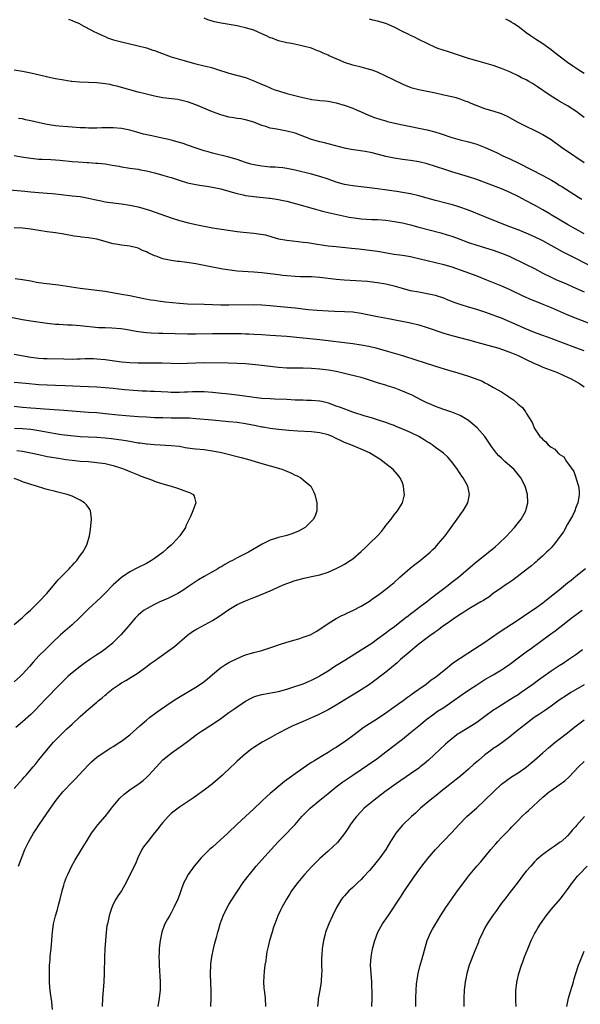
# Model space of a CAD drawing. Units: inches. Extents: x 2595000 to 2598000, y 1509000 to 1512000.
# Drawn here: x 2595192 to 2595328, y 1509936 to 1510174 of the extents above; entities that cross this region are included whole.
import ezdxf

# ---------------------------------------------------------------- set-up
doc = ezdxf.new("R2010")
doc.units = ezdxf.units.IN
doc.header["$MEASUREMENT"] = 0
doc.layers.add('LD25951509_2ft', color=254, linetype='Continuous')

msp = doc.modelspace()

# ---------------------------------------------------------------- linework, layer by layer
at = {"layer": 'LD25951509_2ft'}
for points, elevation in [([(2595204.12, 1510174.12), (2595205, 1510173.74), (2595205.55, 1510173.55), (2595206.81, 1510173), (2595207, 1510172.89), (2595210.47, 1510171), (2595210.84, 1510170.84), (2595211, 1510170.79), (2595212.19, 1510170.18), (2595213, 1510169.88), (2595213.59, 1510169.59), (2595215.05, 1510169.05), (2595216.64, 1510168.64), (2595221, 1510167.65), (2595223, 1510167.12), (2595224.58, 1510166.58), (2595225, 1510166.46), (2595226.06, 1510166.06), (2595229.01, 1510164.99), (2595231.82, 1510164.18), (2595235, 1510163.29), (2595237, 1510162.79), (2595238.45, 1510162.45), (2595239, 1510162.3), (2595240.01, 1510162.01), (2595243, 1510161.04), (2595247, 1510159.93), (2595249, 1510159.15), (2595250.5, 1510158.5), (2595251.91, 1510157.91), (2595253, 1510157.44), (2595253.32, 1510157.32), (2595254.14, 1510157), (2595255, 1510156.7), (2595257, 1510156.11), (2595260.91, 1510155.09), (2595261.32, 1510155), (2595262.73, 1510154.73), (2595263, 1510154.66), (2595264.5, 1510154.5), (2595265, 1510154.41), (2595266.29, 1510154.29), (2595267, 1510154.2), (2595269, 1510153.82), (2595271.18, 1510153.18), (2595273, 1510152.51), (2595274.08, 1510152.07), (2595275, 1510151.67), (2595276.82, 1510150.82), (2595278.25, 1510150.25), (2595279.75, 1510149.75), (2595281, 1510149.44), (2595281.34, 1510149.34), (2595285, 1510148.48), (2595291, 1510147.27), (2595292.82, 1510146.82), (2595294.35, 1510146.35), (2595297, 1510145.43), (2595297.33, 1510145.33), (2595299, 1510144.84), (2595301, 1510144.36), (2595301.9, 1510144.1), (2595303, 1510143.81), (2595305.03, 1510143.03), (2595307.76, 1510141.76), (2595309.33, 1510141), (2595311, 1510140.25), (2595313.2, 1510139.2), (2595319, 1510136.23), (2595321.07, 1510135.07), (2595322.33, 1510134.33), (2595323, 1510133.91), (2595323.57, 1510133.57), (2595324.5, 1510133), (2595327.63, 1510131), (2595328.47, 1510130.47)], 7970), ([(2595329, 1510139.31), (2595327, 1510140.69), (2595326.5, 1510141), (2595323.51, 1510143), (2595321, 1510144.83), (2595319, 1510146.1), (2595318.42, 1510146.42), (2595317, 1510147.14), (2595315, 1510148.06), (2595313, 1510149.09), (2595311.78, 1510149.78), (2595310.48, 1510150.48), (2595309, 1510151.15), (2595307, 1510151.8), (2595305, 1510152.38), (2595303.07, 1510153.07), (2595301.65, 1510153.65), (2595301, 1510153.95), (2595300.24, 1510154.24), (2595299, 1510154.73), (2595298.05, 1510155), (2595297, 1510155.27), (2595295, 1510155.69), (2595293, 1510156.14), (2595291, 1510156.58), (2595289, 1510156.96), (2595287.38, 1510157.38), (2595287, 1510157.51), (2595285.94, 1510157.94), (2595285, 1510158.36), (2595281, 1510160.31), (2595279, 1510161.22), (2595277.71, 1510161.71), (2595276.17, 1510162.17), (2595275, 1510162.44), (2595272.96, 1510162.96), (2595271, 1510163.61), (2595269.91, 1510164.09), (2595269, 1510164.45), (2595267.24, 1510165.24), (2595267, 1510165.38), (2595265.83, 1510165.83), (2595265, 1510166.27), (2595264.45, 1510166.45), (2595263, 1510167.03), (2595261, 1510167.58), (2595260.29, 1510167.71), (2595258.17, 1510168.17), (2595257, 1510168.36), (2595255, 1510168.85), (2595253.45, 1510169.45), (2595253, 1510169.59), (2595252.07, 1510170.07), (2595251, 1510170.52), (2595249.91, 1510171), (2595249, 1510171.38), (2595247, 1510172.02), (2595245.67, 1510172.33), (2595245, 1510172.46), (2595241.11, 1510173.11), (2595239.47, 1510173.47), (2595237.92, 1510173.92), (2595237, 1510174.3)], 7968), ([(2595329, 1510150.24), (2595328.03, 1510151), (2595327, 1510151.77), (2595325, 1510153.08), (2595323, 1510154.26), (2595322.52, 1510154.52), (2595321, 1510155.46), (2595317.68, 1510157.68), (2595317, 1510158.17), (2595316.48, 1510158.48), (2595315.64, 1510159), (2595315, 1510159.36), (2595313.88, 1510159.88), (2595313, 1510160.36), (2595311, 1510161.29), (2595309.79, 1510161.79), (2595309, 1510162.14), (2595307, 1510162.86), (2595303, 1510163.96), (2595301, 1510164.59), (2595296.19, 1510166.19), (2595294.66, 1510166.66), (2595293.6, 1510167), (2595293, 1510167.23), (2595291, 1510168.16), (2595289, 1510169.18), (2595287.8, 1510169.8), (2595287, 1510170.14), (2595286.43, 1510170.43), (2595285, 1510171.12), (2595283, 1510172.17), (2595281, 1510173.01), (2595279, 1510173.57), (2595277.84, 1510173.84), (2595277, 1510174.06)], 7966), ([(2595329, 1510160.89), (2595327.73, 1510161.73), (2595327, 1510162.25), (2595326.53, 1510162.53), (2595325, 1510163.61), (2595321.92, 1510165.92), (2595321, 1510166.66), (2595319, 1510168.09), (2595317.23, 1510169.23), (2595317, 1510169.4), (2595316.01, 1510170.01), (2595315, 1510170.8), (2595314.88, 1510170.88), (2595313, 1510172.28), (2595311.93, 1510173), (2595311.35, 1510173.35), (2595311, 1510173.59), (2595310.04, 1510174.04)], 7964), ([(2595329, 1510122.13), (2595327, 1510123.22), (2595325, 1510124.35), (2595321, 1510126.74), (2595320.53, 1510127), (2595319, 1510127.9), (2595317, 1510129.03), (2595315, 1510130.13), (2595313, 1510131.18), (2595311, 1510132.13), (2595309, 1510132.98), (2595303, 1510135.24), (2595301, 1510135.91), (2595298.6, 1510136.6), (2595297, 1510137.09), (2595295.56, 1510137.56), (2595293, 1510138.44), (2595291, 1510139.08), (2595289, 1510139.54), (2595287, 1510139.83), (2595285, 1510140.07), (2595283, 1510140.39), (2595281, 1510140.82), (2595277.7, 1510141.7), (2595276.02, 1510142.02), (2595272.56, 1510142.56), (2595271, 1510142.86), (2595268.55, 1510143.45), (2595266.11, 1510144.11), (2595265, 1510144.37), (2595263, 1510144.95), (2595259, 1510146.44), (2595257.02, 1510147), (2595255, 1510147.33), (2595254.57, 1510147.43), (2595253, 1510147.71), (2595251.94, 1510148.06), (2595251, 1510148.31), (2595249, 1510149.1), (2595247, 1510149.71), (2595245.91, 1510149.91), (2595245, 1510150.05), (2595244.19, 1510150.19), (2595243, 1510150.36), (2595241, 1510150.89), (2595239, 1510151.63), (2595235, 1510153.36), (2595233, 1510154.06), (2595232.25, 1510154.25), (2595230.59, 1510154.59), (2595227, 1510155.05), (2595225, 1510155.44), (2595223, 1510155.91), (2595221, 1510156.4), (2595219, 1510156.93), (2595215.84, 1510157.84), (2595215, 1510158.05), (2595214.22, 1510158.22), (2595213, 1510158.45), (2595211, 1510158.69), (2595209, 1510158.78), (2595206.82, 1510158.82), (2595204.97, 1510158.97), (2595204.79, 1510159), (2595203, 1510159.27), (2595201, 1510159.62), (2595199.86, 1510159.86), (2595195, 1510160.99), (2595193, 1510161.41), (2595191, 1510161.76)], 7972), ([(2595331.67, 1510113.67), (2595327, 1510116.1), (2595323.74, 1510117.74), (2595322.45, 1510118.45), (2595321, 1510119.3), (2595319, 1510120.4), (2595317, 1510121.36), (2595315, 1510122.23), (2595313, 1510123.04), (2595311, 1510123.82), (2595307.93, 1510125), (2595305, 1510126.2), (2595301, 1510127.8), (2595298.66, 1510128.66), (2595297.13, 1510129.13), (2595295.56, 1510129.56), (2595293, 1510130.2), (2595291, 1510130.72), (2595289, 1510131.3), (2595287, 1510131.8), (2595285, 1510132.13), (2595283.68, 1510132.32), (2595283, 1510132.4), (2595281.33, 1510132.67), (2595279, 1510133.02), (2595277, 1510133.26), (2595275, 1510133.45), (2595273.64, 1510133.64), (2595273, 1510133.69), (2595271.92, 1510133.92), (2595271, 1510134.08), (2595269, 1510134.64), (2595267.94, 1510135), (2595267, 1510135.35), (2595265, 1510136.02), (2595263, 1510136.54), (2595259, 1510137.54), (2595257, 1510137.94), (2595256.05, 1510138.05), (2595255, 1510138.15), (2595254.21, 1510138.21), (2595253, 1510138.27), (2595252.35, 1510138.35), (2595251, 1510138.46), (2595249, 1510138.82), (2595248.33, 1510139), (2595247, 1510139.4), (2595245, 1510140.09), (2595243, 1510140.68), (2595239, 1510141.66), (2595237.96, 1510141.96), (2595237, 1510142.21), (2595234.6, 1510143), (2595233.44, 1510143.44), (2595233, 1510143.59), (2595231.95, 1510143.95), (2595231, 1510144.23), (2595229, 1510144.79), (2595228.07, 1510145), (2595227.21, 1510145.21), (2595223.89, 1510145.89), (2595222.27, 1510146.27), (2595220.7, 1510146.7), (2595219, 1510147.18), (2595217, 1510147.6), (2595215, 1510147.78), (2595212.23, 1510147.77), (2595211, 1510147.69), (2595210.28, 1510147.72), (2595209, 1510147.68), (2595208.26, 1510147.74), (2595207, 1510147.79), (2595205, 1510147.95), (2595203.99, 1510148.01), (2595201.81, 1510148.19), (2595201, 1510148.29), (2595199.49, 1510148.51), (2595199, 1510148.6), (2595197.11, 1510149), (2595195, 1510149.5), (2595193.74, 1510149.74), (2595193, 1510149.93), (2595192.06, 1510150.06)], 7974), ([(2595191, 1510141.1), (2595192.76, 1510140.76), (2595193.34, 1510140.66), (2595195, 1510140.39), (2595195.67, 1510140.33), (2595197, 1510140.22), (2595197.79, 1510140.2), (2595199.88, 1510140.12), (2595201, 1510140.04), (2595202.04, 1510139.96), (2595205, 1510139.65), (2595206.49, 1510139.51), (2595208.63, 1510139.37), (2595209, 1510139.36), (2595210.75, 1510139.25), (2595211.23, 1510139.23), (2595213, 1510139.05), (2595214.76, 1510138.76), (2595216.44, 1510138.45), (2595217, 1510138.32), (2595219, 1510138.01), (2595221, 1510137.74), (2595221.61, 1510137.61), (2595223, 1510137.36), (2595225, 1510136.84), (2595227, 1510136.29), (2595228.02, 1510135.98), (2595229, 1510135.71), (2595230.94, 1510135.06), (2595233, 1510134.46), (2595234.18, 1510134.18), (2595235.86, 1510133.86), (2595237, 1510133.71), (2595237.61, 1510133.61), (2595239, 1510133.41), (2595241, 1510133), (2595243, 1510132.4), (2595243.81, 1510132.19), (2595245, 1510131.84), (2595246.45, 1510131.55), (2595247, 1510131.42), (2595249, 1510131.14), (2595252.75, 1510130.75), (2595253, 1510130.73), (2595254.48, 1510130.48), (2595255, 1510130.42), (2595256.14, 1510130.14), (2595257, 1510129.98), (2595259, 1510129.46), (2595259.37, 1510129.37), (2595263.93, 1510128.07), (2595265.62, 1510127.62), (2595267, 1510127.27), (2595272.15, 1510126.15), (2595273.88, 1510125.88), (2595275, 1510125.76), (2595277.61, 1510125.61), (2595279, 1510125.55), (2595281, 1510125.38), (2595283.11, 1510125.11), (2595285, 1510124.76), (2595287, 1510124.27), (2595289, 1510123.73), (2595294.34, 1510122.34), (2595295.88, 1510121.88), (2595297, 1510121.53), (2595298.48, 1510121), (2595301, 1510120.04), (2595303, 1510119.34), (2595307, 1510118.13), (2595309, 1510117.43), (2595310.05, 1510117), (2595311, 1510116.59), (2595315, 1510114.7), (2595317, 1510113.7), (2595319, 1510112.6), (2595321, 1510111.59), (2595322.3, 1510111), (2595324.2, 1510110.2), (2595327.04, 1510108.96), (2595329, 1510108.04)], 7976), ([(2595189, 1510132.81), (2595193.58, 1510132.42), (2595195, 1510132.28), (2595197.96, 1510132.04), (2595199, 1510131.98), (2595200.17, 1510131.83), (2595201, 1510131.77), (2595202.4, 1510131.6), (2595205, 1510131.34), (2595207, 1510131.13), (2595209, 1510130.75), (2595210.41, 1510130.41), (2595212.06, 1510130.06), (2595213, 1510129.88), (2595215, 1510129.59), (2595217, 1510129.35), (2595219, 1510129.08), (2595221, 1510128.64), (2595223.8, 1510127.8), (2595229, 1510125.95), (2595231, 1510125.34), (2595233.24, 1510124.76), (2595235, 1510124.35), (2595237, 1510123.93), (2595239, 1510123.59), (2595245, 1510122.64), (2595246.47, 1510122.47), (2595249, 1510122.25), (2595250.12, 1510122.12), (2595251.82, 1510121.82), (2595253.4, 1510121.4), (2595255, 1510120.92), (2595257, 1510120.53), (2595258.37, 1510120.37), (2595259.74, 1510120.26), (2595261, 1510120.11), (2595262, 1510120), (2595263, 1510119.82), (2595264.37, 1510119.63), (2595265.43, 1510119.43), (2595267, 1510119.22), (2595269, 1510119), (2595272.64, 1510118.64), (2595274.45, 1510118.45), (2595277, 1510118.14), (2595279, 1510117.88), (2595283, 1510117.21), (2595285, 1510116.92), (2595287, 1510116.58), (2595287.57, 1510116.43), (2595289, 1510116.1), (2595291, 1510115.61), (2595293, 1510115.16), (2595295, 1510114.68), (2595297, 1510114.07), (2595300.13, 1510113), (2595303, 1510111.93), (2595305.38, 1510111), (2595309, 1510109.48), (2595311, 1510108.59), (2595314.36, 1510107), (2595316.19, 1510106.19), (2595317.61, 1510105.61), (2595319, 1510105.1), (2595321, 1510104.3), (2595324.63, 1510102.63), (2595326.05, 1510102.05), (2595327.49, 1510101.49), (2595331, 1510100.18)], 7978), ([(2595329, 1510093.77), (2595327, 1510094.53), (2595321, 1510096.72), (2595317.9, 1510097.9), (2595317, 1510098.23), (2595315.02, 1510099), (2595313, 1510099.91), (2595311, 1510100.83), (2595309, 1510101.66), (2595308.02, 1510102.02), (2595307, 1510102.43), (2595305, 1510103.16), (2595303, 1510103.78), (2595301, 1510104.35), (2595298.98, 1510104.98), (2595297.5, 1510105.5), (2595297, 1510105.71), (2595296.07, 1510106.07), (2595295, 1510106.53), (2595293, 1510107.18), (2595291, 1510107.6), (2595289, 1510107.94), (2595287, 1510108.33), (2595285, 1510108.83), (2595283.32, 1510109.32), (2595281, 1510109.89), (2595279, 1510110.25), (2595278.33, 1510110.33), (2595276.52, 1510110.52), (2595270.9, 1510110.9), (2595269, 1510111.06), (2595265, 1510111.53), (2595263, 1510111.68), (2595262.32, 1510111.68), (2595261, 1510111.71), (2595260.29, 1510111.71), (2595259, 1510111.77), (2595257, 1510111.91), (2595255.95, 1510112.05), (2595255, 1510112.14), (2595253.68, 1510112.32), (2595253, 1510112.39), (2595251, 1510112.63), (2595249, 1510112.83), (2595245, 1510113.1), (2595243.27, 1510113.27), (2595241.53, 1510113.53), (2595238.21, 1510114.21), (2595235, 1510114.83), (2595232.84, 1510115.16), (2595231, 1510115.37), (2595230.56, 1510115.44), (2595229, 1510115.63), (2595228.19, 1510115.81), (2595227, 1510116.04), (2595225.34, 1510116.66), (2595225, 1510116.77), (2595223.47, 1510117.47), (2595223, 1510117.74), (2595222.09, 1510118.09), (2595221, 1510118.64), (2595219, 1510119.1), (2595217, 1510119.33), (2595215.63, 1510119.63), (2595215, 1510119.71), (2595214.05, 1510119.95), (2595212.43, 1510120.43), (2595211, 1510120.81), (2595209, 1510121.15), (2595207.3, 1510121.3), (2595207, 1510121.36), (2595205.54, 1510121.54), (2595203, 1510122.01), (2595201, 1510122.33), (2595199, 1510122.58), (2595197, 1510122.88), (2595195, 1510123.22), (2595193, 1510123.47), (2595191, 1510123.54)], 7980), ([(2595191.25, 1510111.25), (2595193, 1510111.05), (2595195, 1510110.71), (2595196.42, 1510110.42), (2595198.16, 1510110.16), (2595201.76, 1510109.76), (2595207, 1510108.96), (2595209, 1510108.71), (2595211, 1510108.5), (2595213, 1510108.23), (2595217, 1510107.51), (2595219, 1510107.13), (2595222.43, 1510106.43), (2595224.12, 1510106.12), (2595225, 1510106), (2595225.86, 1510105.86), (2595227.64, 1510105.64), (2595231, 1510105.3), (2595233, 1510105.18), (2595237, 1510105.1), (2595241, 1510104.91), (2595243, 1510104.89), (2595249, 1510104.98), (2595251, 1510104.93), (2595253, 1510104.75), (2595255.51, 1510104.49), (2595259, 1510104.16), (2595262.19, 1510103.81), (2595264.4, 1510103.6), (2595267, 1510103.44), (2595268.64, 1510103.36), (2595271, 1510103.3), (2595273, 1510103.19), (2595275, 1510102.91), (2595276.56, 1510102.56), (2595279, 1510102.07), (2595281.62, 1510101.62), (2595287, 1510100.53), (2595289, 1510100.04), (2595291, 1510099.44), (2595295, 1510098.08), (2595297, 1510097.49), (2595301, 1510096.42), (2595303, 1510095.85), (2595308.38, 1510094.38), (2595309, 1510094.18), (2595311, 1510093.45), (2595313, 1510092.62), (2595315, 1510091.71), (2595316.81, 1510090.81), (2595318.18, 1510090.18), (2595319, 1510089.84), (2595322.53, 1510088.53), (2595324.29, 1510087.71), (2595325, 1510087.4), (2595325.83, 1510087), (2595326.6, 1510086.6), (2595327.86, 1510085.86), (2595329.05, 1510085.05)], 7982), ([(2595189, 1510102.2), (2595193, 1510101.34), (2595195, 1510101.01), (2595199, 1510100.48), (2595201, 1510100.26), (2595201.81, 1510100.19), (2595203.94, 1510100.06), (2595205, 1510100.03), (2595206.04, 1510099.95), (2595207, 1510099.92), (2595211.45, 1510099.45), (2595213, 1510099.39), (2595214.64, 1510099.36), (2595216.83, 1510099.17), (2595217.94, 1510099), (2595220.53, 1510098.53), (2595222.3, 1510098.3), (2595223, 1510098.24), (2595224.15, 1510098.15), (2595226.05, 1510098.05), (2595227, 1510098.01), (2595229.94, 1510097.94), (2595233, 1510097.9), (2595235, 1510097.92), (2595239, 1510097.97), (2595243, 1510097.98), (2595245.93, 1510097.93), (2595247, 1510097.87), (2595247.85, 1510097.85), (2595249, 1510097.78), (2595251, 1510097.7), (2595253, 1510097.59), (2595257, 1510097.31), (2595261, 1510096.89), (2595265, 1510096.51), (2595267, 1510096.3), (2595271, 1510095.82), (2595273, 1510095.54), (2595275, 1510095.24), (2595276.9, 1510094.9), (2595278.53, 1510094.53), (2595281.64, 1510093.64), (2595285, 1510092.63), (2595288.53, 1510091.47), (2595290, 1510091), (2595290.77, 1510090.77), (2595291, 1510090.68), (2595292.31, 1510090.31), (2595293, 1510090.06), (2595293.83, 1510089.83), (2595295.35, 1510089.35), (2595298.46, 1510088.46), (2595301, 1510087.64), (2595304.41, 1510086.41), (2595305, 1510086.04), (2595305.73, 1510085.73), (2595307.08, 1510084.92), (2595309, 1510083.84), (2595310.73, 1510082.73), (2595311, 1510082.48), (2595311.88, 1510081.88), (2595313, 1510080.88), (2595314.06, 1510080.06), (2595314.82, 1510079), (2595314.9, 1510078.9), (2595315, 1510078.69), (2595316.44, 1510076.44), (2595316.96, 1510075), (2595317, 1510074.94), (2595318.31, 1510073), (2595318.69, 1510072.69), (2595319, 1510072.3), (2595319.75, 1510071.75), (2595320.28, 1510071), (2595321, 1510070.46), (2595321.94, 1510069.94), (2595322.71, 1510069), (2595322.89, 1510068.89), (2595323, 1510068.76), (2595324.08, 1510068.08), (2595324.75, 1510067), (2595325, 1510066.68), (2595326.53, 1510064.53), (2595327, 1510063.11), (2595327.04, 1510063.04), (2595327.67, 1510061), (2595327.81, 1510059.81), (2595327.83, 1510059), (2595327.69, 1510058.31), (2595327.49, 1510057), (2595327, 1510055.86), (2595326.73, 1510055), (2595326.16, 1510053.84), (2595325.74, 1510053), (2595325, 1510051.77), (2595324.03, 1510049.97), (2595323, 1510048.55), (2595321.81, 1510047), (2595321, 1510046.09), (2595320.5, 1510045.5), (2595319.93, 1510045), (2595319, 1510044.12), (2595317.73, 1510043), (2595317.36, 1510042.64), (2595317, 1510042.38), (2595316.29, 1510041.71), (2595315.33, 1510041), (2595311.74, 1510038.26), (2595311, 1510037.78), (2595310.55, 1510037.45), (2595309.85, 1510037), (2595309, 1510036.41), (2595307, 1510034.98), (2595305.9, 1510034.1), (2595305, 1510033.58), (2595304.66, 1510033.34), (2595304.03, 1510033), (2595301.66, 1510031.66), (2595300.57, 1510031), (2595299.66, 1510030.34), (2595299, 1510029.93), (2595297.64, 1510029), (2595297, 1510028.54), (2595295.58, 1510027.58), (2595294.75, 1510027), (2595293.76, 1510026.24), (2595293, 1510025.76), (2595292.58, 1510025.42), (2595291.94, 1510025), (2595291, 1510024.31), (2595289, 1510022.78), (2595288.05, 1510021.95), (2595286.87, 1510021), (2595284.56, 1510019), (2595283.75, 1510018.25), (2595281, 1510015.99), (2595279.68, 1510015), (2595279, 1510014.46), (2595277, 1510013.01), (2595275, 1510011.65), (2595273.36, 1510010.64), (2595272.11, 1510009.89), (2595269, 1510007.95), (2595267, 1510006.81), (2595264.45, 1510005.55), (2595263.16, 1510005), (2595261, 1510004.05), (2595258.5, 1510003), (2595257.5, 1510002.5), (2595254.64, 1510001), (2595253, 1510000.07), (2595251.07, 1509999), (2595249, 1509997.7), (2595248.58, 1509997.42), (2595247, 1509996.16), (2595245, 1509994.38), (2595244.29, 1509993.71), (2595243.57, 1509993), (2595241.41, 1509991), (2595239, 1509988.95), (2595237, 1509987.37), (2595235, 1509985.93), (2595234.43, 1509985.57), (2595231, 1509983.28), (2595229.7, 1509982.3), (2595229, 1509981.72), (2595228.62, 1509981.37), (2595228.25, 1509981), (2595227, 1509979.57), (2595226.54, 1509979), (2595225.88, 1509978.12), (2595225, 1509977.03), (2595223.32, 1509975), (2595222.34, 1509973.66), (2595221.93, 1509973), (2595220.92, 1509971), (2595220.41, 1509969.59), (2595220.03, 1509969), (2595219.1, 1509967), (2595219.06, 1509966.94), (2595218.37, 1509965.62), (2595218.14, 1509965), (2595216.97, 1509963), (2595216.14, 1509961.86), (2595215.64, 1509961), (2595215, 1509959.76), (2595214.63, 1509959), (2595214.2, 1509957.8), (2595213.99, 1509957), (2595213.73, 1509955.73), (2595213.56, 1509955), (2595213.47, 1509954.53), (2595213.26, 1509953), (2595213.09, 1509951), (2595212.98, 1509949), (2595212.89, 1509947), (2595212.81, 1509943), (2595212.73, 1509941), (2595212.41, 1509937), (2595212.34, 1509935)], 7984), ([(2595200.3, 1509934.3), (2595200.11, 1509936.11), (2595199.77, 1509938.23), (2595199.63, 1509939.63), (2595199.54, 1509941), (2595199.52, 1509941.52), (2595199.52, 1509943.52), (2595199.58, 1509945), (2595199.69, 1509946.31), (2595199.73, 1509947), (2595199.81, 1509947.81), (2595199.95, 1509949), (2595200.04, 1509950.04), (2595200.15, 1509951), (2595200.23, 1509952.23), (2595200.3, 1509953), (2595200.53, 1509955), (2595201.02, 1509957), (2595201.51, 1509958.49), (2595201.84, 1509959.84), (2595202.16, 1509961), (2595202.62, 1509963), (2595203, 1509964.38), (2595203.19, 1509965), (2595203.67, 1509966.33), (2595203.96, 1509967), (2595204.94, 1509969.06), (2595205.66, 1509970.34), (2595207.32, 1509973), (2595208.5, 1509975), (2595209.75, 1509977), (2595210.27, 1509977.73), (2595211.28, 1509979), (2595213, 1509981.02), (2595213.88, 1509982.12), (2595214.55, 1509983), (2595216.15, 1509985), (2595216.55, 1509985.45), (2595217.59, 1509986.41), (2595219, 1509987.46), (2595221, 1509988.81), (2595221.26, 1509989), (2595222.23, 1509989.77), (2595223, 1509990.43), (2595223.59, 1509991), (2595226.16, 1509993.84), (2595227, 1509994.71), (2595227.33, 1509995), (2595229, 1509996.38), (2595231.73, 1509998.27), (2595233, 1509999.18), (2595235.41, 1510001), (2595236.36, 1510001.64), (2595237, 1510002.04), (2595238.4, 1510003), (2595239, 1510003.38), (2595241, 1510004.74), (2595243, 1510006.17), (2595244.2, 1510007), (2595245, 1510007.58), (2595247, 1510008.93), (2595248.35, 1510009.65), (2595249, 1510009.96), (2595249.77, 1510010.23), (2595251, 1510010.58), (2595251.34, 1510010.66), (2595255, 1510011.32), (2595257, 1510011.84), (2595258.21, 1510012.21), (2595261, 1510013.15), (2595262.28, 1510013.72), (2595263, 1510014), (2595263.63, 1510014.37), (2595264.91, 1510015), (2595265.12, 1510015.12), (2595267, 1510016.32), (2595268.62, 1510017.38), (2595271.1, 1510018.9), (2595275, 1510021.35), (2595277.57, 1510023), (2595279, 1510024.02), (2595281, 1510025.48), (2595281.83, 1510026.17), (2595283.06, 1510027.06), (2595285.57, 1510029), (2595286.37, 1510029.63), (2595287, 1510030.08), (2595287.51, 1510030.49), (2595288.2, 1510031), (2595289, 1510031.63), (2595290.8, 1510033), (2595292.02, 1510033.98), (2595293.45, 1510035), (2595295, 1510036.21), (2595296.07, 1510037), (2595297, 1510037.73), (2595298.58, 1510039), (2595302.05, 1510041.95), (2595303, 1510042.73), (2595305, 1510044.32), (2595305.88, 1510045), (2595307, 1510045.92), (2595307.58, 1510046.42), (2595308.24, 1510047), (2595310.28, 1510049), (2595311, 1510049.78), (2595312.17, 1510051), (2595313.79, 1510053), (2595314.89, 1510055), (2595315, 1510055.44), (2595315.37, 1510057), (2595315.28, 1510059), (2595314.7, 1510061), (2595313.65, 1510063), (2595312.03, 1510065), (2595311, 1510065.92), (2595309.84, 1510067), (2595309.38, 1510067.38), (2595309, 1510067.75), (2595308.35, 1510068.35), (2595307.79, 1510069), (2595306.58, 1510070.58), (2595305.79, 1510071.79), (2595304.96, 1510073), (2595303.11, 1510075.11), (2595302.05, 1510076.05), (2595301, 1510076.9), (2595299, 1510078.1), (2595297, 1510078.92), (2595295, 1510079.56), (2595293.93, 1510079.93), (2595293, 1510080.29), (2595291.41, 1510081), (2595291.12, 1510081.12), (2595289.76, 1510081.76), (2595288.44, 1510082.44), (2595287.4, 1510083), (2595287, 1510083.18), (2595285, 1510084.02), (2595283, 1510084.81), (2595282.45, 1510085), (2595281.33, 1510085.33), (2595281, 1510085.44), (2595279.77, 1510085.77), (2595279, 1510086.02), (2595278.23, 1510086.23), (2595276.03, 1510087), (2595275, 1510087.31), (2595273.67, 1510087.67), (2595271.96, 1510088.04), (2595271, 1510088.28), (2595269, 1510088.73), (2595267.07, 1510089.07), (2595265, 1510089.3), (2595263, 1510089.46), (2595261, 1510089.54), (2595259, 1510089.55), (2595257, 1510089.6), (2595255, 1510089.75), (2595250.27, 1510090.27), (2595247, 1510090.59), (2595245, 1510090.73), (2595242.79, 1510090.79), (2595237, 1510090.83), (2595235, 1510090.77), (2595233, 1510090.69), (2595231, 1510090.66), (2595226.8, 1510090.8), (2595225, 1510090.82), (2595221, 1510090.8), (2595219, 1510090.85), (2595216.97, 1510091.03), (2595213, 1510091.63), (2595211, 1510091.79), (2595210.19, 1510091.81), (2595208.19, 1510091.81), (2595207, 1510091.75), (2595206.25, 1510091.75), (2595205, 1510091.7), (2595203, 1510091.73), (2595199, 1510091.83), (2595198.13, 1510091.87), (2595197, 1510091.94), (2595195, 1510092.18), (2595191, 1510092.9)], 7986), ([(2595192.04, 1509969), (2595193.61, 1509973), (2595194.03, 1509973.97), (2595194.52, 1509975), (2595195.7, 1509977), (2595196.22, 1509977.78), (2595197, 1509978.88), (2595199.75, 1509983), (2595201.14, 1509985), (2595202.81, 1509987), (2595203, 1509987.21), (2595205, 1509989.3), (2595205.85, 1509990.15), (2595206.67, 1509991), (2595209, 1509993.54), (2595209.74, 1509994.26), (2595211, 1509995.37), (2595213, 1509996.78), (2595214.39, 1509997.61), (2595215, 1509997.96), (2595216.59, 1509999), (2595217, 1509999.25), (2595219, 1510000.81), (2595221.43, 1510003), (2595223, 1510004.38), (2595223.79, 1510005), (2595225.64, 1510006.36), (2595229, 1510008.66), (2595230.42, 1510009.58), (2595235, 1510012.31), (2595236.61, 1510013.39), (2595237.73, 1510014.27), (2595239, 1510015.38), (2595240.98, 1510017.02), (2595242.18, 1510017.82), (2595243, 1510018.3), (2595243.45, 1510018.55), (2595245, 1510019.31), (2595247, 1510020.12), (2595249, 1510020.7), (2595251, 1510021.22), (2595253.86, 1510022.14), (2595255, 1510022.55), (2595257, 1510023.23), (2595259, 1510023.82), (2595260.14, 1510024.14), (2595261, 1510024.41), (2595262.88, 1510025.12), (2595263, 1510025.18), (2595264.16, 1510025.84), (2595265, 1510026.36), (2595267, 1510027.75), (2595269, 1510028.97), (2595270.34, 1510029.66), (2595271, 1510029.96), (2595271.68, 1510030.32), (2595273, 1510030.92), (2595275, 1510031.95), (2595277, 1510033.12), (2595278.06, 1510033.94), (2595279, 1510034.53), (2595279.26, 1510034.74), (2595279.62, 1510035), (2595281, 1510036.05), (2595282.17, 1510037), (2595283, 1510037.7), (2595284.42, 1510039), (2595286.87, 1510041.13), (2595287.98, 1510042.02), (2595289.32, 1510043), (2595291.75, 1510045), (2595292.36, 1510045.64), (2595293, 1510046.27), (2595293.7, 1510047), (2595295.39, 1510049), (2595298.26, 1510053), (2595299, 1510054.06), (2595299.41, 1510054.59), (2595299.75, 1510055), (2595300.88, 1510057), (2595301.24, 1510059), (2595300.81, 1510061), (2595299.72, 1510063), (2595299.4, 1510063.4), (2595299, 1510064.03), (2595298.6, 1510064.6), (2595298.37, 1510065), (2595297, 1510066.88), (2595296.91, 1510067), (2595295.99, 1510067.99), (2595294.94, 1510069), (2595293, 1510070.4), (2595292.23, 1510071), (2595291.47, 1510071.48), (2595291, 1510071.74), (2595290.24, 1510072.24), (2595288.97, 1510073), (2595287, 1510073.96), (2595285.28, 1510074.72), (2595283.47, 1510075.47), (2595283, 1510075.68), (2595282.03, 1510076.03), (2595281, 1510076.43), (2595279, 1510077.09), (2595277.55, 1510077.55), (2595276.02, 1510077.98), (2595273, 1510078.92), (2595269.99, 1510080.01), (2595269, 1510080.39), (2595267.07, 1510081.07), (2595265.48, 1510081.48), (2595265, 1510081.57), (2595263, 1510081.75), (2595261.76, 1510081.76), (2595261, 1510081.79), (2595259, 1510081.86), (2595257, 1510081.96), (2595254.06, 1510082.06), (2595253, 1510082.11), (2595251, 1510082.26), (2595249, 1510082.48), (2595248.55, 1510082.55), (2595245, 1510083.02), (2595243, 1510083.26), (2595240.51, 1510083.49), (2595239, 1510083.65), (2595237, 1510083.81), (2595235, 1510083.84), (2595234.18, 1510083.81), (2595233, 1510083.74), (2595232.27, 1510083.73), (2595231, 1510083.67), (2595229, 1510083.71), (2595228.24, 1510083.76), (2595225, 1510083.93), (2595224.04, 1510083.96), (2595223, 1510084.01), (2595221.98, 1510084.02), (2595219.87, 1510084.13), (2595217.68, 1510084.32), (2595215, 1510084.61), (2595213, 1510084.8), (2595211, 1510084.94), (2595207, 1510085.1), (2595205.23, 1510085.23), (2595203.33, 1510085.33), (2595201, 1510085.4), (2595199, 1510085.44), (2595197, 1510085.54), (2595193.84, 1510085.84), (2595191, 1510086.14)], 7988), ([(2595191, 1509987.76), (2595193, 1509990.02), (2595193.45, 1509990.55), (2595193.88, 1509991), (2595195.59, 1509993), (2595196.2, 1509993.8), (2595197, 1509994.74), (2595198.81, 1509997), (2595200.54, 1509999), (2595201, 1509999.48), (2595203.76, 1510002.24), (2595205, 1510003.41), (2595207, 1510005.23), (2595209, 1510006.99), (2595211, 1510008.71), (2595211.34, 1510009), (2595212.27, 1510009.73), (2595213, 1510010.37), (2595213.36, 1510010.64), (2595213.77, 1510011), (2595215, 1510011.97), (2595216.43, 1510013), (2595217, 1510013.38), (2595218.04, 1510013.96), (2595221, 1510015.84), (2595222.84, 1510017.16), (2595223.97, 1510018.03), (2595225, 1510018.74), (2595229.8, 1510022.2), (2595233, 1510024.94), (2595234.2, 1510025.8), (2595235, 1510026.3), (2595235.45, 1510026.55), (2595239, 1510028.49), (2595240.56, 1510029.44), (2595243, 1510031.14), (2595245, 1510032.35), (2595247, 1510033.27), (2595248.26, 1510033.74), (2595249, 1510034.05), (2595249.71, 1510034.29), (2595253, 1510035.66), (2595255.98, 1510037), (2595257, 1510037.44), (2595259, 1510038.18), (2595261.25, 1510038.75), (2595263, 1510039.09), (2595265, 1510039.56), (2595267, 1510040.2), (2595269, 1510041.04), (2595270.27, 1510041.73), (2595271, 1510042.12), (2595272.35, 1510043), (2595273, 1510043.44), (2595275, 1510045.15), (2595275.96, 1510046.04), (2595277, 1510047.09), (2595278.97, 1510049), (2595279.94, 1510050.06), (2595280.7, 1510051), (2595281, 1510051.44), (2595282.25, 1510053), (2595283, 1510054.03), (2595283.84, 1510055), (2595285.04, 1510057), (2595285.45, 1510058.55), (2595285.48, 1510059), (2595285.41, 1510059.41), (2595285.3, 1510061), (2595285, 1510061.8), (2595284.48, 1510063), (2595283.85, 1510063.85), (2595282.77, 1510065), (2595281, 1510066.4), (2595280.29, 1510067), (2595279.52, 1510067.52), (2595278.29, 1510068.29), (2595277, 1510069.05), (2595275, 1510069.95), (2595272.51, 1510071), (2595271, 1510071.59), (2595270.03, 1510072.03), (2595269, 1510072.55), (2595268.68, 1510072.68), (2595268.06, 1510073), (2595267, 1510073.43), (2595265, 1510073.92), (2595263, 1510074.13), (2595259.65, 1510074.35), (2595257.48, 1510074.52), (2595255, 1510074.75), (2595253, 1510074.98), (2595251.28, 1510075.28), (2595251, 1510075.31), (2595249.61, 1510075.61), (2595247, 1510076.09), (2595245, 1510076.39), (2595243, 1510076.6), (2595238.95, 1510076.95), (2595235, 1510077.33), (2595233.45, 1510077.45), (2595233, 1510077.44), (2595231.5, 1510077.5), (2595230.53, 1510077.47), (2595229, 1510077.49), (2595227, 1510077.53), (2595225, 1510077.58), (2595223, 1510077.68), (2595221, 1510077.8), (2595218.03, 1510078.03), (2595216.19, 1510078.19), (2595213, 1510078.54), (2595211, 1510078.72), (2595209, 1510078.86), (2595203, 1510079.33), (2595199.57, 1510079.57), (2595198.37, 1510079.63), (2595196.22, 1510079.78), (2595195, 1510079.88), (2595193, 1510080.07), (2595191, 1510080.32)], 7990), ([(2595191.08, 1510075.08), (2595193, 1510074.94), (2595195, 1510074.77), (2595197, 1510074.49), (2595200.09, 1510073.91), (2595201, 1510073.76), (2595202.46, 1510073.54), (2595204.75, 1510073.25), (2595207, 1510073.04), (2595208.95, 1510072.95), (2595211, 1510072.88), (2595213, 1510072.74), (2595214.57, 1510072.57), (2595216.34, 1510072.34), (2595217, 1510072.22), (2595218.06, 1510072.06), (2595219, 1510071.87), (2595219.77, 1510071.77), (2595221, 1510071.53), (2595221.48, 1510071.48), (2595223, 1510071.24), (2595223.23, 1510071.23), (2595225, 1510071.06), (2595229, 1510070.87), (2595231, 1510070.65), (2595232.4, 1510070.4), (2595234.14, 1510070.14), (2595235, 1510070.03), (2595237, 1510069.84), (2595239, 1510069.59), (2595241.16, 1510069.16), (2595245.97, 1510067.97), (2595247.52, 1510067.52), (2595251, 1510066.45), (2595255, 1510065.33), (2595256.05, 1510065), (2595256.74, 1510064.74), (2595257, 1510064.61), (2595258.14, 1510064.14), (2595259, 1510063.7), (2595259.5, 1510063.5), (2595260.44, 1510063), (2595261, 1510062.57), (2595262.8, 1510061), (2595263.56, 1510059.56), (2595263.82, 1510059), (2595264.29, 1510057), (2595264.28, 1510056.28), (2595264.31, 1510055), (2595263.96, 1510054.04), (2595263.5, 1510053), (2595261.45, 1510051), (2595259.86, 1510050.14), (2595258.47, 1510049.53), (2595256.98, 1510049.02), (2595255, 1510048.54), (2595254.3, 1510048.3), (2595253, 1510047.91), (2595251.02, 1510046.98), (2595247.7, 1510045), (2595245, 1510043.64), (2595243.85, 1510043), (2595243.28, 1510042.72), (2595241.98, 1510042.02), (2595241, 1510041.41), (2595240.73, 1510041.27), (2595240.3, 1510041), (2595239, 1510040.25), (2595237, 1510039.15), (2595235.64, 1510038.36), (2595233, 1510036.52), (2595232.09, 1510035.91), (2595231, 1510035.22), (2595230.59, 1510035), (2595229, 1510034.2), (2595228.18, 1510033.82), (2595226.3, 1510033), (2595225, 1510032.38), (2595223, 1510031.33), (2595222.48, 1510031), (2595221.64, 1510030.35), (2595221, 1510029.76), (2595220.3, 1510029), (2595219, 1510027.48), (2595218.62, 1510027), (2595216.86, 1510025), (2595215, 1510023.12), (2595214.87, 1510023), (2595213.81, 1510022.19), (2595213, 1510021.53), (2595212.68, 1510021.32), (2595212.27, 1510021), (2595211, 1510020.15), (2595209.35, 1510019), (2595207.95, 1510018.05), (2595207, 1510017.37), (2595205, 1510015.82), (2595204.06, 1510015), (2595203, 1510013.98), (2595201, 1510011.91), (2595199.58, 1510010.42), (2595199, 1510009.84), (2595197, 1510007.73), (2595196.29, 1510007), (2595195, 1510005.71), (2595193, 1510003.97), (2595191.4, 1510002.6)], 7992), ([(2595191.67, 1510069.67), (2595193, 1510069.48), (2595195, 1510069.11), (2595197, 1510068.63), (2595199, 1510068.22), (2595201.75, 1510067.75), (2595203.48, 1510067.48), (2595205, 1510067.28), (2595207, 1510067.09), (2595209, 1510066.95), (2595211, 1510066.77), (2595213, 1510066.46), (2595215, 1510065.98), (2595217, 1510065.32), (2595217.85, 1510065), (2595219, 1510064.52), (2595221, 1510063.72), (2595221.54, 1510063.54), (2595224.47, 1510062.47), (2595225, 1510062.25), (2595226.18, 1510061.82), (2595227, 1510061.55), (2595229, 1510060.97), (2595230.54, 1510060.54), (2595232.05, 1510059.95), (2595233, 1510059.66), (2595233.47, 1510059.47), (2595234.31, 1510059), (2595234.58, 1510058.58), (2595235.02, 1510057), (2595234.23, 1510055), (2595233.68, 1510053.68), (2595232.6, 1510051.4), (2595232.44, 1510051), (2595231.11, 1510049), (2595229.32, 1510047), (2595229, 1510046.71), (2595228.07, 1510045.93), (2595227.1, 1510045), (2595225, 1510043.48), (2595224.25, 1510043), (2595223, 1510042.3), (2595221, 1510041.29), (2595219, 1510040.23), (2595217, 1510038.92), (2595215, 1510037.14), (2595212.97, 1510035), (2595211.98, 1510034.02), (2595209, 1510031.27), (2595206.71, 1510029), (2595205, 1510027.44), (2595202.18, 1510025), (2595200.13, 1510023), (2595198.56, 1510021.44), (2595197, 1510019.95), (2595195.58, 1510018.42), (2595194.67, 1510017.33), (2595193, 1510015.46), (2595192.53, 1510015), (2595191, 1510013.61)], 7994), ([(2595191, 1510027.47), (2595193, 1510029.23), (2595193.91, 1510030.09), (2595194.93, 1510031), (2595197, 1510032.99), (2595198.91, 1510035), (2595201.67, 1510038.33), (2595203, 1510039.72), (2595204.28, 1510041), (2595204.61, 1510041.39), (2595205, 1510041.78), (2595205.58, 1510042.42), (2595206.13, 1510043), (2595207, 1510044.2), (2595207.61, 1510045), (2595208.33, 1510046.33), (2595208.66, 1510047), (2595209.25, 1510049), (2595209.47, 1510050.53), (2595209.71, 1510053), (2595209.52, 1510054.48), (2595209.5, 1510055), (2595209.34, 1510055.34), (2595209, 1510055.81), (2595208.52, 1510056.52), (2595208.04, 1510057), (2595207, 1510057.63), (2595205.83, 1510058.17), (2595205, 1510058.58), (2595203.83, 1510059), (2595203.17, 1510059.17), (2595201.56, 1510059.56), (2595201, 1510059.68), (2595199, 1510060.2), (2595198.38, 1510060.38), (2595196.4, 1510061), (2595195, 1510061.41), (2595193, 1510062.09), (2595192.35, 1510062.35), (2595191, 1510062.84)], 7996), ([(2595329.37, 1510041), (2595327, 1510039.12), (2595325.85, 1510038.15), (2595325, 1510037.48), (2595323, 1510035.83), (2595321.43, 1510034.57), (2595320.3, 1510033.7), (2595319.43, 1510033), (2595319, 1510032.67), (2595317, 1510031.23), (2595315.65, 1510030.35), (2595313, 1510028.57), (2595308.43, 1510025.57), (2595304.71, 1510023), (2595302.44, 1510021.56), (2595299, 1510019.31), (2595297.64, 1510018.36), (2595297, 1510017.87), (2595296.49, 1510017.51), (2595295.9, 1510017), (2595293.42, 1510015), (2595293, 1510014.68), (2595292, 1510014), (2595290.72, 1510013), (2595289, 1510011.8), (2595287.94, 1510011), (2595287.38, 1510010.62), (2595287, 1510010.33), (2595286.21, 1510009.79), (2595285.15, 1510009), (2595283, 1510007.46), (2595281, 1510006), (2595279, 1510004.69), (2595277, 1510003.46), (2595275.53, 1510002.47), (2595274.37, 1510001.63), (2595273, 1510000.52), (2595270.92, 1509999), (2595269.75, 1509998.25), (2595269, 1509997.76), (2595268.52, 1509997.48), (2595267, 1509996.49), (2595265.68, 1509995.68), (2595263.55, 1509994.45), (2595263, 1509994.07), (2595262.33, 1509993.67), (2595259, 1509991.33), (2595256.49, 1509989.51), (2595253.44, 1509987), (2595253, 1509986.59), (2595252.14, 1509985.86), (2595251, 1509984.75), (2595249, 1509982.85), (2595248.03, 1509981.97), (2595247.02, 1509981), (2595245, 1509979.12), (2595242.76, 1509977), (2595239, 1509973.61), (2595238.67, 1509973.33), (2595238.3, 1509973), (2595236.3, 1509971), (2595234.61, 1509969), (2595233.14, 1509967), (2595232.37, 1509965.63), (2595232.06, 1509965), (2595231.53, 1509963.53), (2595231.32, 1509963), (2595231, 1509962.08), (2595230.59, 1509961), (2595229.69, 1509959), (2595229, 1509957.68), (2595228.6, 1509957), (2595228.14, 1509956.14), (2595227.5, 1509955), (2595227.34, 1509954.66), (2595226.77, 1509953), (2595226.33, 1509951), (2595226.19, 1509949.81), (2595226.1, 1509949), (2595226.1, 1509948.1), (2595226.06, 1509947), (2595226.08, 1509945.92), (2595226.13, 1509945), (2595226.36, 1509941), (2595226.37, 1509940.37), (2595226.37, 1509939), (2595226.21, 1509937.79), (2595226.14, 1509937), (2595225.77, 1509935)], 7982), ([(2595238.59, 1509935), (2595238.66, 1509937), (2595238.67, 1509939), (2595238.64, 1509940.64), (2595238.57, 1509943), (2595238.6, 1509945), (2595238.63, 1509945.37), (2595238.82, 1509947), (2595239.24, 1509949), (2595239.62, 1509950.38), (2595240.03, 1509952.03), (2595240.32, 1509953), (2595240.49, 1509953.51), (2595240.9, 1509955), (2595241.64, 1509957), (2595242.61, 1509959), (2595243, 1509959.69), (2595244.26, 1509961.74), (2595245.06, 1509962.94), (2595246.47, 1509965), (2595247.54, 1509966.46), (2595247.96, 1509967), (2595249.61, 1509969), (2595251, 1509970.51), (2595254.07, 1509973.93), (2595255.04, 1509974.96), (2595257, 1509976.95), (2595257.99, 1509978.01), (2595259, 1509979.11), (2595260.68, 1509981), (2595261, 1509981.35), (2595262.64, 1509983), (2595265.01, 1509985), (2595267, 1509986.56), (2595267.52, 1509987), (2595269, 1509988.18), (2595270.61, 1509989.39), (2595272.96, 1509991), (2595275, 1509992.36), (2595276.57, 1509993.43), (2595278.78, 1509995), (2595281, 1509996.65), (2595283, 1509998.17), (2595284.05, 1509999), (2595285, 1509999.73), (2595287, 1510001.35), (2595288.98, 1510003), (2595291, 1510004.66), (2595292.34, 1510005.66), (2595293.52, 1510006.48), (2595295, 1510007.41), (2595297, 1510008.74), (2595299.48, 1510010.52), (2595301, 1510011.58), (2595303, 1510012.93), (2595304.26, 1510013.74), (2595305, 1510014.18), (2595307, 1510015.29), (2595309, 1510016.5), (2595309.71, 1510017), (2595311, 1510017.93), (2595313, 1510019.46), (2595315, 1510020.91), (2595316.23, 1510021.77), (2595320.64, 1510025), (2595322.02, 1510025.98), (2595325, 1510028.3), (2595325.86, 1510029), (2595328.5, 1510031)], 7980), ([(2595328.65, 1510021.35), (2595327, 1510020.16), (2595325.31, 1510019), (2595323.92, 1510018.08), (2595323, 1510017.51), (2595321, 1510016.18), (2595317.95, 1510014.05), (2595316.56, 1510013), (2595313.75, 1510011), (2595313, 1510010.51), (2595312.07, 1510009.93), (2595311, 1510009.24), (2595309, 1510008.01), (2595307.45, 1510007), (2595307.18, 1510006.82), (2595305, 1510005.21), (2595303, 1510003.8), (2595301.74, 1510003), (2595298.81, 1510001.19), (2595298.54, 1510001), (2595297, 1509999.84), (2595295.99, 1509999), (2595295.46, 1509998.54), (2595291.32, 1509994.68), (2595290.25, 1509993.75), (2595289.34, 1509993), (2595289, 1509992.74), (2595287, 1509991.31), (2595283.55, 1509989), (2595280.75, 1509987), (2595278.17, 1509985), (2595275.78, 1509983), (2595275, 1509982.23), (2595273.85, 1509981), (2595273, 1509979.87), (2595272.38, 1509979), (2595271.85, 1509978.15), (2595271, 1509976.93), (2595269.25, 1509974.75), (2595268.25, 1509973.75), (2595267, 1509972.64), (2595265, 1509970.81), (2595263.19, 1509969), (2595261.3, 1509967), (2595259.65, 1509965), (2595258.18, 1509963), (2595257.72, 1509962.28), (2595256.91, 1509961), (2595255.8, 1509959), (2595255.53, 1509958.47), (2595254.86, 1509957), (2595254.09, 1509955), (2595253.81, 1509954.19), (2595253.45, 1509953), (2595252.86, 1509951), (2595252.48, 1509949.52), (2595252.21, 1509948.21), (2595252.01, 1509947), (2595251.91, 1509946.09), (2595251.73, 1509945), (2595251.54, 1509943.54), (2595251.38, 1509941), (2595251.45, 1509939.45), (2595251.49, 1509939), (2595251.58, 1509938.42), (2595251.76, 1509937), (2595251.88, 1509935)], 7978), ([(2595329, 1510012.93), (2595325.75, 1510011), (2595325, 1510010.51), (2595323, 1510009.16), (2595321, 1510007.72), (2595319.39, 1510006.61), (2595318.2, 1510005.8), (2595316.95, 1510005), (2595314.3, 1510003), (2595312.51, 1510001.49), (2595311, 1510000.3), (2595309.11, 1509998.89), (2595307.94, 1509998.06), (2595307, 1509997.45), (2595306.39, 1509997), (2595305, 1509995.94), (2595303.4, 1509994.6), (2595303, 1509994.24), (2595302.33, 1509993.67), (2595301, 1509992.44), (2595299.13, 1509990.87), (2595294.23, 1509987), (2595293.56, 1509986.44), (2595291.75, 1509985), (2595289.4, 1509983), (2595288.15, 1509981.85), (2595287.19, 1509981), (2595285.05, 1509978.95), (2595284.11, 1509977.89), (2595283.42, 1509977), (2595283, 1509976.37), (2595282.16, 1509975), (2595280.96, 1509973), (2595279.53, 1509971), (2595277.93, 1509969), (2595277, 1509967.91), (2595275.61, 1509966.39), (2595275, 1509965.76), (2595274.18, 1509965), (2595273, 1509963.85), (2595272.07, 1509963), (2595271, 1509961.84), (2595270.6, 1509961.4), (2595270.29, 1509961), (2595269.01, 1509959), (2595268.04, 1509957), (2595267.17, 1509955), (2595266.42, 1509953), (2595266.2, 1509952.2), (2595265.9, 1509951), (2595265.61, 1509949), (2595265.52, 1509947.52), (2595265.39, 1509946.61), (2595265.43, 1509945), (2595265.49, 1509943.49), (2595265.45, 1509943), (2595265.35, 1509941), (2595265.04, 1509938.96), (2595264.72, 1509937.28), (2595264.63, 1509937), (2595264.57, 1509936.57), (2595264.43, 1509935)], 7976), ([(2595277.58, 1509935), (2595277.68, 1509937), (2595277.68, 1509939), (2595277.63, 1509939.63), (2595277.59, 1509941), (2595277.42, 1509943), (2595277.31, 1509945), (2595277.42, 1509947), (2595277.76, 1509949), (2595278.29, 1509951), (2595279.06, 1509953), (2595280.22, 1509955), (2595281.52, 1509957), (2595284.53, 1509961.47), (2595285.52, 1509963), (2595286.86, 1509965), (2595289, 1509968.02), (2595290.28, 1509969.71), (2595291.16, 1509970.84), (2595293.03, 1509973), (2595297, 1509977.17), (2595298.65, 1509979), (2595300.62, 1509981), (2595303, 1509983.13), (2595305, 1509984.95), (2595307.04, 1509986.96), (2595309, 1509988.83), (2595310.23, 1509989.77), (2595311.4, 1509990.59), (2595313, 1509991.6), (2595315, 1509992.99), (2595316.11, 1509993.89), (2595317, 1509994.65), (2595319, 1509996.47), (2595320.35, 1509997.65), (2595322.03, 1509999), (2595323, 1509999.72), (2595325, 1510001.26), (2595325.94, 1510002.06), (2595327.1, 1510003), (2595329, 1510004.46)], 7974), ([(2595288.26, 1509935), (2595288.22, 1509937), (2595288.31, 1509939), (2595288.45, 1509940.45), (2595288.49, 1509941), (2595288.55, 1509941.45), (2595288.83, 1509943), (2595289.32, 1509945), (2595289.71, 1509946.29), (2595291.03, 1509950.97), (2595291.88, 1509953), (2595292.27, 1509953.73), (2595294.22, 1509957), (2595295.51, 1509959), (2595297.81, 1509962.19), (2595298.37, 1509963), (2595300.33, 1509965.67), (2595301, 1509966.53), (2595303, 1509968.96), (2595303.96, 1509970.04), (2595306.42, 1509973), (2595307.61, 1509974.39), (2595308.15, 1509975), (2595309, 1509975.91), (2595311, 1509977.98), (2595311.49, 1509978.51), (2595313, 1509980.03), (2595313.93, 1509981), (2595315, 1509981.99), (2595315.51, 1509982.49), (2595319, 1509985.68), (2595320.58, 1509987), (2595321, 1509987.33), (2595323, 1509988.68), (2595324.33, 1509989.67), (2595325.36, 1509990.64), (2595327.62, 1509993), (2595329, 1509994.3)], 7972), ([(2595329.12, 1509981), (2595327.15, 1509978.85), (2595327, 1509978.63), (2595326.21, 1509977.79), (2595325.57, 1509977), (2595325, 1509976.35), (2595323.54, 1509975), (2595323.21, 1509974.79), (2595323, 1509974.61), (2595321.78, 1509973.78), (2595321, 1509973.28), (2595319, 1509971.85), (2595317.5, 1509970.5), (2595317, 1509970), (2595316.07, 1509969), (2595315, 1509967.78), (2595314.36, 1509967), (2595313, 1509965.23), (2595311.31, 1509963), (2595311, 1509962.61), (2595309.77, 1509961), (2595309, 1509959.99), (2595308.28, 1509959), (2595307.76, 1509958.24), (2595306.85, 1509957), (2595305.53, 1509955), (2595305, 1509954.07), (2595304.44, 1509953), (2595303.53, 1509951), (2595303.4, 1509950.6), (2595302.52, 1509948.52), (2595301.19, 1509945), (2595300.6, 1509943), (2595300.33, 1509941.67), (2595300.2, 1509941), (2595299.95, 1509939), (2595299.84, 1509937), (2595299.86, 1509935)], 7970), ([(2595312.58, 1509935), (2595312.5, 1509936.5), (2595312.45, 1509937), (2595312.44, 1509937.56), (2595312.47, 1509939), (2595312.7, 1509940.7), (2595312.75, 1509941), (2595312.81, 1509941.19), (2595313.22, 1509943), (2595313.85, 1509945), (2595314.18, 1509945.82), (2595314.6, 1509947), (2595315.39, 1509949), (2595316.22, 1509951), (2595317, 1509952.6), (2595317.21, 1509953), (2595317.9, 1509954.1), (2595318.42, 1509955), (2595319.8, 1509957), (2595321, 1509958.49), (2595323.17, 1509961), (2595323.99, 1509962.01), (2595325, 1509963.34), (2595326.18, 1509965), (2595326.53, 1509965.47), (2595327.42, 1509966.58), (2595327.79, 1509967), (2595329.75, 1509969)], 7968), ([(2595324.85, 1509935), (2595325.25, 1509937), (2595325.6, 1509938.4), (2595326.17, 1509940.17), (2595326.42, 1509941), (2595326.54, 1509941.46), (2595327, 1509943), (2595327.66, 1509945), (2595328.05, 1509945.95), (2595329, 1509948.38)], 7966)]:
    msp.add_lwpolyline(points, dxfattribs=dict(at, elevation=elevation))

doc.saveas('drawing.dxf')
